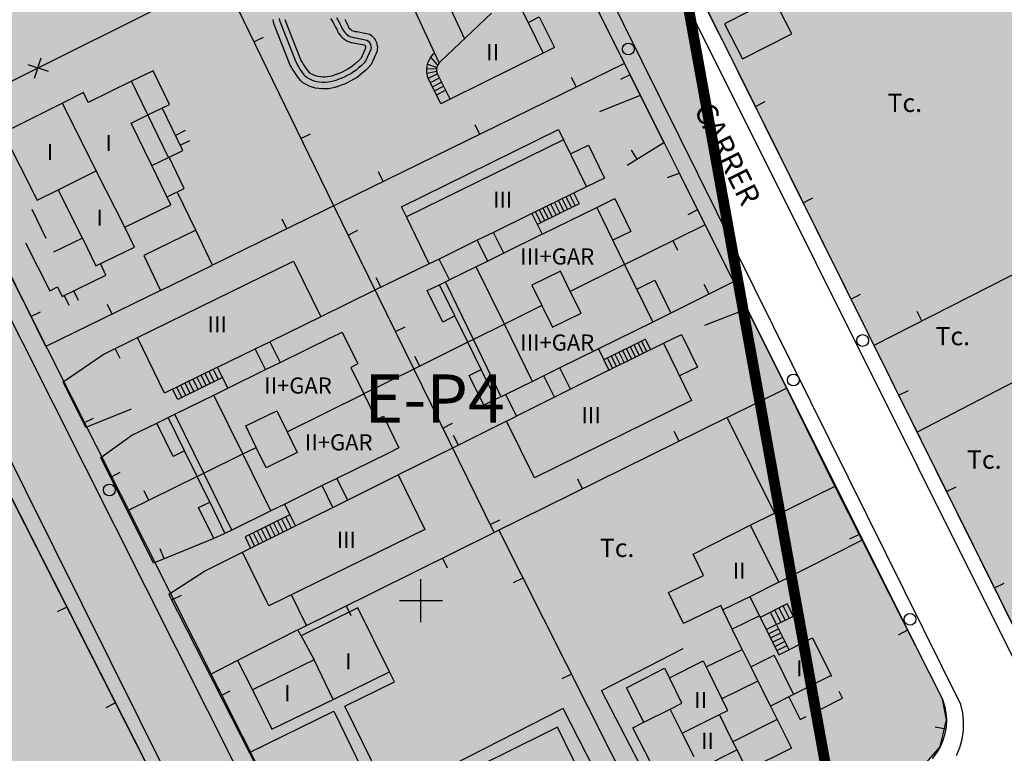
# Model space of a CAD drawing. Units: metres. Extents: x 364937 to 366294, y 4309677 to 4311436.
# Drawn here: x 365763 to 365854, y 4310086 to 4310154 of the extents above; entities that cross this region are included whole.
import ezdxf

# ---------------------------------------------------------------- set-up
doc = ezdxf.new("R2010")
doc.units = ezdxf.units.M
doc.header["$LTSCALE"] = 7.5
doc.header["$MEASUREMENT"] = 0
doc.linetypes.add('0', pattern=[0])
doc.layers.get('0').update_dxf_attribs({"linetype": 'CONTINUOUS'})
for name, color, linetype in [('1008', 7, 'CONTINUOUS'), ('3001', 7, 'CONTINUOUS'), ('3005', 7, 'CONTINUOUS'), ('3009', 7, 'CONTINUOUS'), ('3014', 7, 'CONTINUOUS'), ('3019', 7, 'CONTINUOUS'), ('3020', 7, 'CONTINUOUS'), ('3041', 7, 'CONTINUOUS'), ('3049', 7, 'CONTINUOUS'), ('3063', 7, 'CONTINUOUS'), ('3065', 7, 'CONTINUOUS'), ('3076', 7, 'CONTINUOUS'), ('3090', 7, 'CONTINUOUS'), ('3100', 7, 'CONTINUOUS'), ('3522', 7, 'CONTINUOUS'), ('4001', 7, 'CONTINUOUS'), ('4015', 7, 'CONTINUOUS'), ('63', 7, 'CONTINUOUS'), ('7013', 7, 'CONTINUOUS'), ('7015', 7, 'CONTINUOUS'), ('TEXTO CALIFICACION', 7, 'CONTINUOUS'), ('TRAMA-EP-4', 40, 'CONTINUOUS')]:
    doc.layers.add(name, color=color, linetype=linetype)
doc.layers.add('TRAMA-INUNDACION', color=5, linetype='CONTINUOUS', lineweight=0)
doc.styles.add('CARATULA', font='ARIAL.TTF')
doc.styles.get("Standard").update_dxf_attribs({"font": 'romans.shx', "height": 1.8})

# ---------------------------------------------------------------- blocks, each defined once
blk = doc.blocks.new('POSTE')
blk.add_circle((0, 0), 0.55)

msp = doc.modelspace()

# ---------------------------------------------------------------- hatches: boundary and pattern name
at = {"layer": 'TRAMA-EP-4'}
for points in [[(365908.723, 4310259.548), (365830.326, 4310214.467), (365749.479, 4310167.825), (365741.467, 4310162.618), (365740.582, 4310161.91), (365741.526, 4310159.905), (365744.914, 4310153.178), (365748.433, 4310154.418), (365750.913, 4310154.536), (365754.337, 4310153.002), (365756.639, 4310150.701), (365758.174, 4310147.457), (365757.58, 4310143.51), (365756.17, 4310141.37), (365792.41, 4310069.44), (365794.42, 4310066.41), (365797.78, 4310064.33), (365800.48, 4310063.74), (365803.24, 4310063.78), (365806.78, 4310064.81), (365822.67, 4310072.96), (365846.61, 4310084.44), (365848.3, 4310086.39), (365848.89, 4310088.91), (365848.52, 4310090.83), (365813.21, 4310161.48), (365807.07, 4310173.84), (365803.46, 4310174.91), (365800.43, 4310177.06), (365799.3, 4310178.78), (365798.99, 4310184.85), (365800.69, 4310188.42), (365803.63, 4310190.97), (365807.06, 4310191.07), (365812.32, 4310189.47), (365815.83, 4310186.79), (365816.62, 4310182.99), (365816.54, 4310180.41), (365815.8, 4310178.49), (365815.23, 4310177.63), (365827.02, 4310154.15), (365856.26, 4310095.36), (365857.86, 4310093.2), (365860.39, 4310092.32), (365862.39, 4310092.69), (365889.64, 4310106.14), (365907.69, 4310115.12), (365909.92, 4310116.87), (365910.57, 4310118.15), (365910.82, 4310119.56), (365910.41, 4310121.67), (365906.98, 4310128.39), (365876.37, 4310189.17), (365872.4, 4310190.25), (365871.41, 4310189.67), (365868.83, 4310194.17), (365867.92, 4310196.3), (365867.67, 4310199.77), (365868.77, 4310203.06), (365870.17, 4310204.91), (365873.63, 4310207.14), (365876.55, 4310207.69), (365879.49, 4310207.27), (365881.756, 4310206.156), (365884.21, 4310203.79), (365885.83, 4310200.9), (365886.34, 4310197.33), (365885.95, 4310195.56), (365885.6, 4310194.72), (365884.61, 4310193.19), (365919.32, 4310124.02), (365921.51, 4310123), (365923.34, 4310123.1), (365923.92, 4310123.31), (365947.23, 4310135.01), (365958.67, 4310140.7), (365967.15, 4310144.92), (365970.33, 4310146.97), (365971.34, 4310148.6), (365971.73, 4310149.82), (365971.71, 4310150.87), (365971.36, 4310152.95), (365970.36, 4310155.39), (365919.463, 4310258.285), (365917.415, 4310260.151), (365914.885, 4310261.295), (365911.512, 4310260.933)], [(365742.408, 4310150.784), (365744.914, 4310153.178), (365742.472, 4310158.105), (365741.597, 4310159.808), (365740.55, 4310161.979), (365733.581, 4310158.493), (365732.49, 4310157.91), (365730.67, 4310156.45), (365728.25, 4310154.09), (365725.62, 4310150.69), (365722.94, 4310146.39), (365719.66, 4310140.12), (365716.161, 4310135.192), (365712.55, 4310131.14), (365710.38, 4310129.1), (365708.07, 4310127.07), (365702.02, 4310122.31), (365694.03, 4310116.96), (365687.49, 4310113.27), (365681.99, 4310110.66), (365678.38, 4310109.13), (365670.05, 4310105.94), (365664.241, 4310103.85), (365663.258, 4310102.873), (365663.25, 4310101.917), (365663.665, 4310101.301), (365679.373, 4310096.587), (365689.9, 4310085.18), (365700.415, 4310072.148), (365732.65, 4310032.2), (365736.84, 4310030.685), (365738.464, 4310030.685), (365781.57, 4310052.56), (365783.37, 4310054.11), (365784.71, 4310056.06), (365785.52, 4310058.29), (365785.75, 4310060.65), (365785.64, 4310061.83), (365784.98, 4310064.11), (365778.39, 4310077.06), (365771.57, 4310090.48), (365760, 4310113.21), (365748.67, 4310136.89), (365746.29, 4310135.49), (365745.86, 4310135.7), (365741.5, 4310141.69), (365740.957, 4310143.671), (365740.87, 4310145.84), (365741.19, 4310147.8), (365741.71, 4310149.44), (365742.08, 4310150.22), (365742.421, 4310150.744)]]:
    msp.add_hatch(color=256, dxfattribs=at).paths.add_polyline_path(points)
at = {"layer": 'TRAMA-INUNDACION', "linetype": 'ByBlock'}
h = msp.add_hatch(dxfattribs=at)
h.set_pattern_fill('ANGLE', color=256, scale=20, style=0)
h.set_pattern_definition([(0, (0, 0), (0, 5.5), [4, -1.5]), (90, (0, 0), (-5.5, 3e-16), [4, -1.5])])
h.paths.add_polyline_path([(365350.28, 4310517.03), (365347.66, 4310515.74), (365354.81, 4310488.67), (365362.38, 4310436.09), (365378.36, 4310406.69), (365395.389, 4310383.719), (365405.519, 4310374.051), (365427.368, 4310357.317), (365439.075, 4310350.434), (365457.39, 4310377.24), (365522.72, 4310426.136), (365539.305, 4310438.124), (365501.644, 4310448.387), (365454.037, 4310495.955), (365419.414, 4310599.741), (365345.841, 4310729.473), (365345.841, 4310908.779), (365277.911, 4310880.277), (365276.589, 4310875.583), (365271.885, 4310867.498), (365268.357, 4310863.926), (365263.653, 4310860.871), (365259.916, 4310859.106), (365259.137, 4310850.152), (365257.02, 4310825.82), (365251.408, 4310787.223), (365245.15, 4310753.42), (365250.4, 4310741.38), (365262.87, 4310696.47), (365271.86, 4310672.46), (365286.07, 4310620.39), (365327.17, 4310574.44), (365330.49, 4310570.96)])
h.paths.add_polyline_path([(365821.905, 4310171.625), (365705.053, 4310344.601), (365661.521, 4310380.19), (365686.173, 4310346.98), (365727.75, 4310289.78), (365790.258, 4310204.888), (365764.119, 4310190.841), (365736.996, 4310173.209), (365720.691, 4310160.889), (365711.601, 4310146.105), (365701.364, 4310134.578), (365687.015, 4310124.475), (365656.2, 4310111.586), (365652.266, 4310109.292), (365649.604, 4310105.792), (365647.923, 4310101.032), (365647.839, 4310095.021), (365673.78, 4310087.28), (365685.34, 4310076.78), (365705.12, 4310051.9), (365729.71, 4310021.27), (365763.671, 4309890.106), (365815.53, 4309907.64), (365865.775, 4309929.285)])

# ---------------------------------------------------------------- linework, layer by layer
at = {"layer": '1008', "linetype": '0'}
msp.add_polyline3d([(365829.92, 4310150.38, 9.76), (365834.51, 4310152.73, 9.75), (365832.83, 4310156.01, 9.76), (365828.24, 4310153.66, 9.76)], close=True, dxfattribs=at)
at = {"layer": '3001', "linetype": '0'}
for points in [[(365808.96, 4310155.77, 13.01), (365809.96, 4310153.78, 13.01), (365811.01, 4310154.3, 13.02), (365812.42, 4310151.44, 13.02), (365811.36, 4310150.92, 12.87), (365802.71, 4310146.65, 11.68), (365801.54, 4310149, 11.25), (365801.5, 4310149.14, 11.29), (365801.49, 4310149.28, 11.33), (365801.49, 4310149.42, 11.38), (365801.52, 4310149.57, 11.43), (365801.55, 4310149.71, 11.48), (365801.61, 4310149.84, 11.53), (365801.68, 4310149.97, 11.58), (365801.76, 4310150.08, 11.63), (365801.86, 4310150.19, 11.68), (365806.57, 4310154.64, 14.2)], [(365768.5, 4310133.71, 10.95), (365769.74, 4310131.14, 11.28), (365773.34, 4310132.87, 11.21), (365772.44, 4310134.74, 11.21), (365776.73, 4310136.82, 11.05), (365774.97, 4310140.46, 11.05), (365776.51, 4310141.21, 10.32), (365774.59, 4310145.17, 10.3), (365776.6, 4310146.15, 10.25), (365775.07, 4310149.29, 10.21), (365773.05, 4310148.3, 10.51), (365769.04, 4310146.34, 11.11), (365768.59, 4310147.26, 11.11), (365766.63, 4310146.27, 11.12), (365761.13, 4310143.51, 11.17), (365764.29, 4310137.23, 11.29)], [(365764.29, 4310137.23, 11.18), (365766.23, 4310138.2, 11.18)], [(365768.5, 4310133.71, 11.18), (365766.23, 4310138.2, 11.18)], [(365777.11, 4310117.34, 18.29), (365780.74, 4310119.12, 18.43), (365782.03, 4310119.75, 18.49), (365781.06, 4310121.7, 18.75), (365776.14, 4310119.3, 18.25), (365773.62, 4310124.47, 17.52), (365788.15, 4310131.58, 18.54), (365790.67, 4310126.4, 18.25), (365785.94, 4310124.08, 18.25), (365786.91, 4310122.15, 19.09), (365791.62, 4310124.47, 18.9), (365791.63, 4310124.47, 18.7), (365792.67, 4310124.98, 18.7), (365794.12, 4310122.01, 18.69), (365793.47, 4310121.69, 18.69), (365794.67, 4310119.22, 18.69), (365795.86, 4310116.82, 18.69), (365796.51, 4310117.14, 18.69), (365797.95, 4310114.2, 18.8), (365796.91, 4310113.68, 18.6), (365792.16, 4310111.34, 17.5), (365793.15, 4310109.34, 19.02), (365797.88, 4310111.68, 17.43), (365800.37, 4310106.62, 18.07), (365785.85, 4310099.51, 17.52), (365783.4, 4310104.5, 17.43), (365788.32, 4310106.94, 17.43), (365787.32, 4310108.97, 18.8), (365786.03, 4310108.34, 17.87), (365782.39, 4310106.56, 15.26), (365781.74, 4310106.25, 15.13), (365780.73, 4310105.76, 14.94), (365779.31, 4310108.64, 14.94), (365780.35, 4310109.15, 15.46), (365779.16, 4310111.53, 15.46), (365778.01, 4310113.92, 15.46), (365776.95, 4310113.4, 15.16), (365775.42, 4310116.51, 18.24), (365776.47, 4310117.03, 18.27), (365777.1, 4310117.34, 18.29)], [(365816.52, 4310123.41, 19.02), (365816.51, 4310123.41, 19.03)], [(365822, 4310083.7, 14.33), (365819.7, 4310088.16, 15), (365820.74, 4310088.69, 15), (365819.11, 4310091.88, 14.87), (365822.67, 4310093.7, 14.86), (365823.11, 4310092.82, 14.14), (365826.25, 4310094.39, 14.14), (365826.52, 4310093.83, 14.27), (365829.87, 4310095.44, 14.43), (365828.95, 4310097.34, 14.24), (365828.08, 4310099.13, 14.06), (365827.89, 4310099.55, 14.02), (365824.42, 4310097.88, 13.85), (365823.03, 4310100.75, 13.85), (365826.3, 4310102.33, 13.96), (365825.32, 4310104.32, 13.88), (365830.64, 4310107, 13.93), (365833.3, 4310101.7, 14.1), (365830.61, 4310100.35, 12.38), (365831.49, 4310098.57, 12.08), (365833.31, 4310094.96, 11.49), (365836.42, 4310096.52, 11.49), (365838.17, 4310093.03, 11.62), (365834.67, 4310091.27, 13.84), (365832.51, 4310090.19, 15.22), (365833.14, 4310088.92, 14.62), (365834.46, 4310086.28, 13.39), (365830.36, 4310084.23, 14.53), (365829.41, 4310086.12, 14.53), (365825.97, 4310084.39, 14.31)], [(365791.83, 4310090.8, 10.44), (365797.07, 4310093.36, 9.23), (365794.12, 4310099.32, 8.89), (365788.84, 4310096.71, 9.1)], [(365788.84, 4310096.71, 9.11), (365790.05, 4310094.48, 10.34)], [(365790.05, 4310094.48, 10.34), (365784.33, 4310091.7, 10.42), (365786.11, 4310088.02, 10.44), (365791.83, 4310090.8, 10.44)]]:
    msp.add_polyline3d(points, dxfattribs=at)
for points in [[(365818.95, 4310131.26, 18.83), (365821.58, 4310125.91, 18.64), (365816.51, 4310123.41, 19.03), (365817.49, 4310121.42, 19.03), (365822.55, 4310123.93, 19.03), (365825.18, 4310118.61, 18.64), (365810.56, 4310111.43, 18.93), (365807.96, 4310116.69, 19.03), (365808.88, 4310117.15, 19.03), (365807.88, 4310119.16, 16.93), (365807.47, 4310118.96, 17.36), (365806.97, 4310118.72, 17.9), (365805.84, 4310118.17, 19.11), (365804.48, 4310120.92, 16.6), (365805.6, 4310121.49, 19), (365804.36, 4310124.02, 17.78), (365803.14, 4310126.48, 16.6), (365802.02, 4310125.91, 19.11), (365800.59, 4310128.83, 18.16), (365801.73, 4310129.38, 18.64), (365802.29, 4310129.65, 18.88), (365802.64, 4310129.82, 19.03), (365801.68, 4310131.77, 18.77), (365800.77, 4310131.33, 18.77), (365798.64, 4310135.68, 18.9), (365798.18, 4310136.63, 18.93), (365812.81, 4310143.81, 17.81), (365813.26, 4310142.87, 17.95), (365815.41, 4310138.48, 18.64), (365810.31, 4310135.99, 18.77), (365811.28, 4310134.07, 18.97), (365816.36, 4310136.57, 19.03)], [(365811.24, 4310127.44, 19.02), (365812.24, 4310125.44, 19.02), (365814.89, 4310126.74, 19.02), (365813.89, 4310128.75, 18.99), (365812.97, 4310130.65, 19.02), (365810.31, 4310129.35, 19.02)], [(365784.66, 4310114.25, 18.73), (365783.69, 4310116.24, 18.71), (365786.58, 4310117.66, 18.68), (365787.54, 4310115.69, 18.69), (365788.49, 4310113.78, 18.71), (365785.61, 4310112.35, 18.75)], [(365815.26, 4310076.58, 16.62), (365815.26, 4310076.59, 16.64), (365817.8, 4310077.82, 16.64), (365816.64, 4310080.18, 15.13), (365816.37, 4310080.75, 14.77), (365812.7, 4310088.23, 14.72), (365807.39, 4310085.6, 14.74), (365803.71, 4310083.79, 14.75), (365796.35, 4310080.15, 14.79), (365798.57, 4310075.63, 14.82), (365801.49, 4310069.73, 14.88), (365804.14, 4310071.03, 14.89)]]:
    msp.add_polyline3d(points, close=True, dxfattribs=at)
at = {"layer": '3005', "linetype": '0'}
for points in [[(365809.96, 4310153.78, 13.07), (365811.36, 4310150.92, 13.07)], [(365774.97, 4310140.46, 10.6), (365773.03, 4310144.4, 10.6), (365774.59, 4310145.17, 10.45), (365773.05, 4310148.3, 10.45)], [(365769.79, 4310139.98, 11.18), (365766.63, 4310146.27, 11.18)], [(365813.26, 4310142.87, 18.28), (365798.64, 4310135.68, 18.28)], [(365766.23, 4310138.2, 11.18), (365769.79, 4310139.98, 11.18)], [(365772.44, 4310134.74, 11.18), (365769.79, 4310139.98, 11.18)], [(365810.31, 4310135.99, 18.77), (365806.74, 4310134.24, 18.77), (365805.23, 4310133.51, 18.77), (365801.68, 4310131.77, 18.77)], [(365811.28, 4310134.07, 19.03), (365807.7, 4310132.31, 19.03), (365806.21, 4310131.58, 19.03), (365805.14, 4310131.05, 19.03), (365802.64, 4310129.82, 19.03)], [(365807.7, 4310132.31, 19.79), (365806.74, 4310134.24, 19.79)], [(365806.21, 4310131.58, 20.19), (365805.23, 4310133.51, 20.19)], [(365818.95, 4310131.26, 18.97), (365813.89, 4310128.75, 18.97)], [(365810.39, 4310120.39, 18.36), (365807.76, 4310125.71, 18.36), (365805.14, 4310131.05, 18.36)], [(365807.47, 4310118.96, 17.61), (365804.89, 4310124.28, 17.61), (365802.29, 4310129.65, 17.61)], [(365803.14, 4310126.48, 18.95), (365801.73, 4310129.38, 18.93)], [(365811.24, 4310127.44, 18.97), (365807.76, 4310125.71, 18.97), (365804.89, 4310124.28, 18.97), (365804.36, 4310124.02, 18.97)], [(365781.06, 4310121.7, 18.25), (365784.58, 4310123.42, 18.25), (365785.94, 4310124.08, 18.25)], [(365785.54, 4310121.48, 19.32), (365784.58, 4310123.42, 19.32)], [(365816.51, 4310123.41, 19.03), (365812.93, 4310121.65, 19.03), (365811.43, 4310120.91, 19.03), (365810.39, 4310120.39, 19.03), (365807.88, 4310119.16, 19.03)], [(365782.03, 4310119.75, 18.49), (365785.54, 4310121.48, 18.64), (365786.91, 4310122.15, 18.7)], [(365806.97, 4310118.72, 19.03), (365805.6, 4310121.49, 19)], [(365817.49, 4310121.42, 19.03), (365813.92, 4310119.65, 19.03), (365812.42, 4310118.91, 19.03), (365808.88, 4310117.15, 19.03)], [(365813.92, 4310119.65, 19.79), (365812.93, 4310121.65, 19.79)], [(365812.42, 4310118.91, 20.19), (365811.43, 4310120.91, 20.19)], [(365786.03, 4310108.34, 18.38), (365783.42, 4310113.64, 18.38), (365780.74, 4310119.12, 18.38)], [(365787.54, 4310115.69, 15.7), (365794.67, 4310119.22, 15.7)], [(365778.01, 4310113.92, 16.13), (365776.47, 4310117.03, 16.13)], [(365782.39, 4310106.56, 17.52), (365779.79, 4310111.84, 17.52), (365777.1, 4310117.34, 17.52)], [(365779.16, 4310111.53, 15.7), (365779.79, 4310111.84, 15.7), (365783.42, 4310113.64, 15.7), (365784.66, 4310114.25, 15.7)], [(365792.16, 4310111.34, 17.5), (365790.82, 4310110.69, 17.19), (365787.32, 4310108.97, 16.39)], [(365791.81, 4310108.67, 19.02), (365790.82, 4310110.69, 19.02)], [(365788.32, 4310106.94, 17.43), (365791.81, 4310108.67, 17.43), (365793.15, 4310109.34, 17.43)], [(365780.35, 4310109.15, 16.13), (365781.74, 4310106.25, 16.13)], [(365830.61, 4310100.35, 13.98), (365828.08, 4310099.13, 13.98)], [(365831.49, 4310098.57, 13.41), (365828.95, 4310097.34, 13.41)], [(365829.87, 4310095.44, 14.23), (365830.68, 4310093.82, 14.51)], [(365830.68, 4310093.82, 13.52), (365832.85, 4310094.92, 14.33), (365834.67, 4310091.27, 14.33)], [(365791.83, 4310090.8, 10.43), (365790.05, 4310094.48, 10.34)], [(365826.52, 4310093.83, 14.52), (365828, 4310090.85, 14.52)], [(365830.68, 4310093.82, 14.51), (365831.33, 4310092.51, 14.74)], [(365823.18, 4310089.91, 14.83), (365824.28, 4310090.46, 15.01), (365823.11, 4310092.82, 15.01)], [(365831.33, 4310092.51, 15.1), (365828, 4310090.85, 15.1)], [(365831.33, 4310092.51, 14.74), (365832.51, 4310090.19, 15.16)], [(365827.77, 4310089.39, 14.49), (365828.54, 4310089.77, 14.52), (365828, 4310090.85, 14.52)], [(365820.74, 4310088.69, 14.83), (365823.18, 4310089.91, 14.83)], [(365824.31, 4310087.66, 14.33), (365823.18, 4310089.91, 14.33)], [(365824.31, 4310087.66, 14.49), (365827.77, 4310089.39, 14.49)], [(365829.03, 4310086.86, 14.67), (365827.77, 4310089.39, 14.67)], [(365833.14, 4310088.92, 15.31), (365829.03, 4310086.86, 15.31)], [(365825.42, 4310085.46, 14.33), (365824.31, 4310087.66, 14.33)], [(365829.41, 4310086.12, 14.67), (365829.03, 4310086.86, 14.67)]]:
    msp.add_polyline3d(points, dxfattribs=at)
at = {"layer": '3009', "linetype": '0'}
for points in [[(365801.88, 4310156.93, 10.16), (365804.04, 4310152.25, 10.16)], [(365799.12, 4310155.55, 10.16), (365801.69, 4310149.98, 10.16)]]:
    msp.add_polyline3d(points, dxfattribs=at)
msp.add_polyline3d([(365775.76, 4310128.84, 8.7), (365780.61, 4310131.21, 8.76), (365779.04, 4310134.45, 9.64), (365774.2, 4310132.09, 9.39)], close=True, dxfattribs=at)
at = {"layer": '3014', "linetype": '0'}
for points in [[(365765.12, 4310133.67, 11), (365763.81, 4310136.37, 11.12)], [(365768.5, 4310133.71, 10.95), (365765.8, 4310132.41, 10.95)], [(365838.23, 4310092.89, 10.74), (365838.16, 4310093.02, 10.74)], [(365834.22, 4310091.05, 10.6), (365835.29, 4310088.93, 10.6), (365835.85, 4310089.21, 10.62)], [(365837.19, 4310089.89, 10.67), (365839.23, 4310090.92, 10.74), (365838.91, 4310091.55, 10.74)]]:
    msp.add_polyline3d(points, dxfattribs=at)
at = {"layer": '3019', "linetype": '0'}
for points in [[(365856.26, 4310095.36, 8.51), (365845.8, 4310116.4, 8.48), (365829.17, 4310149.89, 8.12), (365820.81, 4310166.47, 9.68), (365815.23, 4310177.63, 9.71), (365815.53, 4310178.04, 9.62), (365815.8, 4310178.49, 9.55), (365816.04, 4310178.95, 9.48), (365816.24, 4310179.42, 9.43), (365816.41, 4310179.91, 9.39), (365816.54, 4310180.41, 9.37), (365816.63, 4310180.92, 9.35), (365816.69, 4310181.44, 9.35), (365816.7, 4310181.96, 9.36), (365816.68, 4310182.48, 9.39), (365816.62, 4310182.99, 9.26), (365815.83, 4310186.79, 9.31), (365829.28, 4310193.53, 10.01)], [(365828.49, 4310117.03, 9.72), (365806.8, 4310106.34, 9.16), (365791.82, 4310136.83, 9.3), (365769.66, 4310182.46, 9.26)], [(365813.21, 4310161.48, 8.59), (365822.61, 4310142.59, 9.47), (365819.18, 4310140.48, 9.52)], [(365775.76, 4310128.84, 8.7), (365765.09, 4310123.62, 9.07), (365760.49, 4310132.9, 9.21), (365756.17, 4310141.37, 9.01), (365756.72, 4310142.02, 9.03), (365757.2, 4310142.74, 9.06), (365757.58, 4310143.51, 9.09), (365757.86, 4310144.32, 9.12), (365758.04, 4310145.16, 9.15), (365758.12, 4310146.02, 9.17), (365758.09, 4310146.88, 9.19), (365757.96, 4310147.73, 9.21), (365757.72, 4310148.56, 9.23), (365757.38, 4310149.35, 9.24), (365756.95, 4310150.09, 9.02), (365756.31, 4310150.99, 8.96), (365755.57, 4310151.82, 8.9), (365754.74, 4310152.56, 8.84), (365753.83, 4310153.2, 8.77), (365752.86, 4310153.73, 8.71), (365752.395, 4310153.915, 8.678)], [(365784.46, 4310151.98, 9.29), (365785.36, 4310152.42, 9.29)], [(365818.95, 4310149.95, 9.24), (365780.61, 4310131.21, 8.76)], [(365819.47, 4310148.91, 9.18), (365818.57, 4310148.46, 9.18)], [(365814.46, 4310147.75, 9.18), (365814.02, 4310148.65, 9.18)], [(365816.63, 4310145.5, 9.19), (365820.41, 4310147, 9.4)], [(365831.12, 4310145.96, 8.16), (365832.02, 4310146.41, 8.16)], [(365805.47, 4310143.36, 9.07), (365805.03, 4310144.26, 9.07)], [(365788.83, 4310142.99, 9.29), (365789.73, 4310143.43, 9.29)], [(365820.1, 4310141.05, 9.51), (365819.58, 4310141.9, 9.51)], [(365796.49, 4310138.97, 8.96), (365796.05, 4310139.87, 8.96)], [(365822.93, 4310139.34, 9.47), (365824.03, 4310139.75, 8.59), (365829.07, 4310129.64, 9.49), (365823.25, 4310126.73, 9.49)], [(365745.86, 4310135.7, 10), (365746.29, 4310135.49, 9.68), (365748.67, 4310136.89, 9.66), (365759.47, 4310114.28, 8.41), (365784.98, 4310064.11, 8.05), (365785.38, 4310062.99, 8.06), (365785.64, 4310061.83, 8.07), (365785.75, 4310060.65, 8.08), (365785.71, 4310059.46, 8.08), (365785.52, 4310058.29, 8.09), (365785.19, 4310057.15, 8.09), (365784.71, 4310056.06, 8.1), (365784.1, 4310055.05, 8.1), (365783.37, 4310054.11, 8.1), (365782.52, 4310053.28, 8.09), (365781.57, 4310052.56, 8.01), (365738.464, 4310030.685, 8.117)], [(365835.57, 4310137, 8.26), (365836.46, 4310137.45, 8.26)], [(365868.89, 4310137.35, 8.24), (365842.15, 4310123.74, 8.21)], [(365825.74, 4310136.33, 8.89), (365824.84, 4310135.88, 8.89)], [(365787.51, 4310134.58, 8.85), (365787.07, 4310135.48, 8.85)], [(365818.95, 4310131.26, 9.53), (365826.41, 4310134.95, 9.53)], [(365793.21, 4310134, 9.29), (365794.11, 4310134.44, 9.29)], [(365823.43, 4310133.48, 9.53), (365823.88, 4310132.58, 9.53)], [(365800.77, 4310131.33, 9.1), (365795.72, 4310128.86, 9.04), (365790.67, 4310126.4, 9.04)], [(365796.28, 4310129.13, 9.05), (365795.84, 4310130.03, 9.05)], [(365826.81, 4310128.51, 9.49), (365826.36, 4310129.4, 9.49)], [(365840.02, 4310128.05, 8.35), (365840.91, 4310128.49, 8.35)], [(365763.7, 4310126.42, 9.11), (365764.6, 4310126.86, 9.11)], [(365771.27, 4310126.64, 8.86), (365770.83, 4310127.54, 8.86)], [(365826.42, 4310125.62, 9.57), (365830.31, 4310127.14, 8.59), (365834, 4310119.75, 9.87)], [(365846.61, 4310126.01, 8.22), (365846.16, 4310126.9, 8.22)], [(365830.68, 4310126.4, 8.72), (365829.78, 4310125.96, 8.72)], [(365797.62, 4310125.03, 9.25), (365798.52, 4310125.47, 9.25)], [(365773.03, 4310117.81, 9.18), (365768.83, 4310116.11, 9.07), (365766.72, 4310120.35, 9.09), (365770.44, 4310122.88, 9.12), (365773.62, 4310124.47, 9.12)], [(365804.36, 4310124.02, 9.1), (365799.32, 4310121.53, 9.04), (365794.67, 4310119.22, 9.04)], [(365771.54, 4310123.43, 9.12), (365771.99, 4310122.54, 9.12)], [(365799.88, 4310121.81, 9.05), (365799.43, 4310122.7, 9.05)], [(365844.46, 4310119.09, 8.45), (365845.36, 4310119.54, 8.45)], [(365768.62, 4310116.53, 9.07), (365769.52, 4310116.98, 9.07)], [(365807.96, 4310116.69, 9.1), (365802.93, 4310114.19, 9.04), (365797.88, 4310111.68, 9.04)], [(365780.73, 4310105.76, 9.24), (365775.1, 4310103.49, 9.07), (365770.22, 4310113.31, 8.99), (365773.1, 4310115.38, 9.07), (365775.42, 4310116.51, 9.07)], [(365802.03, 4310116.05, 9.2), (365802.93, 4310116.49, 9.2)], [(365824.01, 4310114.82, 9.6), (365823.56, 4310115.72, 9.6)], [(365803.48, 4310114.46, 9.05), (365803.04, 4310115.36, 9.05)], [(365771.13, 4310111.49, 9), (365772.02, 4310111.93, 9)], [(365779.16, 4310111.53, 9.24), (365772.7, 4310108.33, 9.24)], [(365815.04, 4310110.4, 9.37), (365814.59, 4310111.3, 9.37)], [(365774.68, 4310109.31, 9.24), (365774.24, 4310110.21, 9.24)], [(365838.51, 4310110.61, 9.7), (365848.52, 4310090.83, 9), (365848.72, 4310090.2, 8.94), (365848.84, 4310089.56, 8.89), (365848.89, 4310088.91, 8.84), (365848.86, 4310088.26, 8.81), (365848.75, 4310087.62, 8.79), (365848.56, 4310086.99, 8.77), (365848.3, 4310086.39, 8.77), (365847.97, 4310085.83, 8.77), (365847.57, 4310085.31, 8.78)], [(365848.91, 4310110.14, 8.49), (365849.81, 4310110.58, 8.49)], [(365806.44, 4310107.07, 9.16), (365807.34, 4310107.52, 9.16)], [(365807.23, 4310106.55, 8.19), (365823.88, 4310073.54, 8.19)], [(365788.55, 4310097.28, 8.64), (365806.8, 4310106.34, 8.39)], [(365840.77, 4310106.15, 9.54), (365839.88, 4310105.7, 9.54)], [(365792.41, 4310069.44, 8.88), (365776.54, 4310100.6, 9.12), (365779.85, 4310102.73, 9.24), (365783.4, 4310104.5, 9.24)], [(365801.99, 4310103.95, 8.46), (365802.43, 4310103.05, 8.46)], [(365809.48, 4310102.09, 8.19), (365808.59, 4310101.64, 8.19)], [(365853.37, 4310101.18, 8.5), (365854.26, 4310101.63, 8.5)], [(365776.82, 4310100.06, 9.12), (365777.71, 4310100.51, 9.12)], [(365793.03, 4310099.5, 8.58), (365793.47, 4310098.61, 8.58)], [(365845.28, 4310097.23, 9.23), (365844.39, 4310096.77, 9.23)], [(365782.94, 4310094.42, 8.63), (365780.36, 4310093.1, 8.63)], [(365813.99, 4310093.16, 8.19), (365813.09, 4310092.71, 8.19)], [(365781.35, 4310091.15, 9.05), (365782.25, 4310091.6, 9.05)], [(365848.82, 4310088.05, 8.8), (365847.84, 4310088.22, 8.8)]]:
    msp.add_polyline3d(points, dxfattribs=at)
at = {"layer": '3019', "color": 1, "linetype": '0'}
for points in [[(365776.09, 4310103.89, 9.1), (365775.72, 4310104.82, 9.1)], [(365767.04, 4310099.39, 8.3), (365766.15, 4310098.94, 8.3)], [(365771.57, 4310090.48, 8.24), (365770.68, 4310090.02, 8.24)]]:
    msp.add_polyline3d(points, dxfattribs=at)
at = {"layer": '3020', "linetype": '0'}
for points in [[(365758.1, 4310146.41, 8.85), (365781.48, 4310158.1, 8.09)], [(365763.42, 4310149.85, 8.65), (365765.3, 4310149.23, 8.65)], [(365764.05, 4310148.6, 8.65), (365764.67, 4310150.48, 8.65)]]:
    msp.add_polyline3d(points, dxfattribs=at)
at = {"layer": '3041', "linetype": '0'}
for points in [[(365792.13, 4310154.23, 7.48), (365792.27, 4310154.01, 7.47), (365792.51, 4310153.57, 7.45), (365792.62, 4310153.34, 7.5), (365792.68, 4310153.19, 7.5), (365792.75, 4310153.05, 7.51), (365792.84, 4310152.92, 7.52), (365792.95, 4310152.8, 7.52), (365793.07, 4310152.69, 7.53), (365793.19, 4310152.59, 7.53), (365793.33, 4310152.51, 7.54), (365793.48, 4310152.45, 7.54), (365793.63, 4310152.4, 7.54), (365793.79, 4310152.37, 7.54), (365793.94, 4310152.35, 7.5), (365794.97, 4310152.14, 7.45), (365795.11, 4310152.02, 7.45), (365795.17, 4310151.95, 7.45), (365795.22, 4310151.87, 7.45), (365795.3, 4310151.71, 7.46), (365795.34, 4310151.53, 7.47), (365795.35, 4310151.44, 7.47), (365795.33, 4310151.26, 7.43), (365794.85, 4310150.18, 7.43), (365794.64, 4310149.95, 7.43), (365794.43, 4310149.74, 7.44), (365794.2, 4310149.54, 7.45), (365793.96, 4310149.35, 7.46), (365793.72, 4310149.17, 7.47), (365793.46, 4310149.01, 7.48), (365793.2, 4310148.86, 7.49), (365792.93, 4310148.72, 7.5), (365792.65, 4310148.6, 7.51), (365792.37, 4310148.49, 7.53), (365792.08, 4310148.39, 7.56), (365791.83, 4310148.31, 7.56), (365791.59, 4310148.25, 7.56), (365791.33, 4310148.21, 7.56), (365791.08, 4310148.19, 7.56), (365790.82, 4310148.19, 7.56), (365790.57, 4310148.21, 7.56), (365790.32, 4310148.26, 7.56), (365790.07, 4310148.32, 7.56), (365789.83, 4310148.41, 7.56), (365789.6, 4310148.52, 7.56), (365789.38, 4310148.64, 7.56), (365789.27, 4310148.76, 7.56), (365789.07, 4310149, 7.56), (365788.97, 4310149.13, 7.56), (365788.7, 4310149.52, 7.57), (365788.62, 4310149.66, 7.58), (365788.54, 4310149.79, 7.58), (365788.38, 4310150.07, 7.47), (365786.92, 4310153.78, 7.31), (365786.87, 4310153.95, 7.31), (365786.84, 4310154.13, 7.31)], [(365791.58, 4310154.14, 7.48), (365791.71, 4310153.95, 7.48), (365791.84, 4310153.76, 7.47), (365792.06, 4310153.34, 7.45), (365792.16, 4310153.14, 7.5), (365792.22, 4310152.98, 7.5), (365792.32, 4310152.79, 7.51), (365792.45, 4310152.61, 7.52), (365792.6, 4310152.45, 7.52), (365792.74, 4310152.31, 7.53), (365792.9, 4310152.18, 7.53), (365793.11, 4310152.06, 7.54), (365793.31, 4310151.98, 7.54), (365793.5, 4310151.91, 7.54), (365793.71, 4310151.88, 7.54), (365793.86, 4310151.86, 7.5), (365794.74, 4310151.68, 7.45), (365794.76, 4310151.67, 7.45), (365794.77, 4310151.65, 7.45), (365794.78, 4310151.63, 7.45), (365794.83, 4310151.54, 7.46), (365794.85, 4310151.45, 7.47), (365794.85, 4310151.44, 7.47), (365794.84, 4310151.39, 7.43), (365794.43, 4310150.46, 7.43), (365794.28, 4310150.3, 7.43), (365794.09, 4310150.11, 7.44), (365793.88, 4310149.92, 7.45), (365793.65, 4310149.75, 7.46), (365793.44, 4310149.58, 7.47), (365793.2, 4310149.44, 7.48), (365792.96, 4310149.3, 7.49), (365792.72, 4310149.17, 7.5), (365792.46, 4310149.06, 7.51), (365792.2, 4310148.96, 7.53), (365791.92, 4310148.86, 7.56), (365791.69, 4310148.79, 7.56), (365791.49, 4310148.74, 7.56), (365791.27, 4310148.71, 7.56), (365791.06, 4310148.69, 7.56), (365790.84, 4310148.69, 7.56), (365790.64, 4310148.71, 7.56), (365790.43, 4310148.75, 7.56), (365790.22, 4310148.8, 7.56), (365790.03, 4310148.87, 7.56), (365789.83, 4310148.97, 7.56), (365789.69, 4310149.04, 7.56), (365789.65, 4310149.09, 7.56), (365789.46, 4310149.31, 7.56), (365789.37, 4310149.42, 7.56), (365789.12, 4310149.79, 7.57), (365789.05, 4310149.92, 7.58), (365788.97, 4310150.05, 7.58), (365788.83, 4310150.29, 7.47), (365787.39, 4310153.94, 7.31), (365787.36, 4310154.06, 7.31)]]:
    msp.add_polyline3d(points, dxfattribs=at)
at = {"layer": '3049', "linetype": '0'}
for points in [[(365776.37, 4310137.56, 8.34), (365777.98, 4310138.34, 8.34), (365776.57, 4310141.24, 8.34), (365777.84, 4310141.85, 8.12), (365775.93, 4310145.82, 8.11)], [(365778.06, 4310143.71, 8.12), (365777.16, 4310143.27, 8.12)], [(365777.59, 4310142.37, 8.12), (365778.49, 4310142.8, 8.12)], [(365763.19, 4310133.28, 8.1), (365765.46, 4310128.81, 8.1), (365766.17, 4310129.17, 8.06), (365766.61, 4310128.28, 8.06), (365770.69, 4310130.28, 8.08), (365770.17, 4310131.34, 8.08)], [(365768.13, 4310127.91, 8.06), (365767.69, 4310128.81, 8.06)], [(365766.79, 4310128.37, 8.06), (365767.23, 4310127.47, 8.06)]]:
    msp.add_polyline3d(points, dxfattribs=at)
at = {"layer": '3063', "linetype": '0'}
for points in [[(365802.71, 4310146.65, 10.22), (365801.85, 4310146.22, 11.56), (365800.65, 4310148.65, 11.25), (365800.56, 4310148.97, 11.29), (365800.54, 4310149.24, 11.33), (365800.54, 4310149.51, 11.38), (365800.64, 4310150.01, 11.48), (365800.76, 4310150.26, 11.53), (365800.87, 4310150.47, 11.58), (365801.02, 4310150.67, 11.63), (365801.18, 4310150.85, 11.68), (365801.25, 4310150.92, 11.69)], [(365801.58, 4310149.79, 8.33), (365800.92, 4310150.54, 8.33)], [(365800.61, 4310149.89, 8.33), (365801.52, 4310149.6, 8.33)], [(365801.49, 4310149.46, 8.33), (365800.54, 4310149.44, 8.33)], [(365801.49, 4310149.22, 8.33), (365800.55, 4310149.02, 8.33)], [(365801.54, 4310148.99, 10.39), (365800.68, 4310148.56, 10.39)], [(365800.87, 4310148.18, 10.39), (365801.73, 4310148.61, 10.39)], [(365801.06, 4310147.8, 10.39), (365801.92, 4310148.23, 10.39)], [(365801.25, 4310147.42, 10.39), (365802.11, 4310147.85, 10.39)], [(365801.43, 4310147.05, 10.39), (365802.29, 4310147.48, 10.39)], [(365814.21, 4310137.89, 17.82), (365814.71, 4310136.91, 17.82), (365810.82, 4310134.98, 16.11)], [(365813.84, 4310137.72, 19.03), (365814.35, 4310136.73, 19.03)], [(365812.07, 4310136.85, 19.03), (365812.58, 4310135.85, 19.03)], [(365812.42, 4310137.02, 19.03), (365812.93, 4310136.03, 19.03)], [(365812.78, 4310137.2, 19.03), (365813.29, 4310136.2, 19.03)], [(365813.13, 4310137.37, 19.03), (365813.64, 4310136.38, 19.03)], [(365813.49, 4310137.55, 19.03), (365814, 4310136.55, 19.03)], [(365810.64, 4310136.15, 19.03), (365811.16, 4310135.15, 19.03)], [(365811, 4310136.33, 19.03), (365811.51, 4310135.33, 19.03)], [(365811.35, 4310136.5, 19.03), (365811.87, 4310135.5, 19.03)], [(365811.71, 4310136.67, 19.03), (365812.22, 4310135.68, 19.03)], [(365821.37, 4310123.35, 18.46), (365820.89, 4310124.32, 18.08), (365817.01, 4310122.4, 16.37)], [(365820.17, 4310123.97, 19.03), (365820.66, 4310123, 19.03)], [(365820.51, 4310124.13, 19.03), (365820.99, 4310123.16, 19.03)], [(365818.4, 4310123.09, 19.03), (365818.89, 4310122.12, 19.03)], [(365818.75, 4310123.26, 19.03), (365819.25, 4310122.29, 19.03)], [(365819.1, 4310123.44, 19.03), (365819.6, 4310122.47, 19.03)], [(365819.46, 4310123.61, 19.03), (365819.95, 4310122.65, 19.03)], [(365819.81, 4310123.79, 19.03), (365820.3, 4310122.82, 19.03)], [(365817.34, 4310122.56, 19.03), (365817.83, 4310121.59, 19.03)], [(365817.69, 4310122.74, 19.03), (365818.19, 4310121.77, 19.03)], [(365818.04, 4310122.91, 19.03), (365818.54, 4310121.94, 19.03)], [(365780.27, 4310121.32, 17.45), (365780.77, 4310120.36, 17.45)], [(365780.65, 4310121.5, 17.45), (365781.15, 4310120.54, 17.45)], [(365781.53, 4310120.74, 17.45), (365777.39, 4310118.7, 17.88), (365776.89, 4310119.66, 17.88)], [(365778.39, 4310120.39, 17.45), (365778.88, 4310119.43, 17.45)], [(365778.76, 4310120.58, 17.45), (365779.26, 4310119.62, 17.45)], [(365779.14, 4310120.77, 17.45), (365779.64, 4310119.8, 17.45)], [(365779.51, 4310120.95, 17.45), (365780.02, 4310119.99, 17.45)], [(365779.89, 4310121.13, 17.45), (365780.39, 4310120.17, 17.45)], [(365777.26, 4310119.84, 17.45), (365777.75, 4310118.88, 17.45)], [(365777.63, 4310120.03, 17.45), (365778.13, 4310119.06, 17.45)], [(365778.02, 4310120.21, 17.45), (365778.51, 4310119.25, 17.45)], [(365787.81, 4310107.97, 17.45), (365783.64, 4310105.93, 17.88), (365784.15, 4310104.87, 17.88)], [(365787.03, 4310107.59, 17.43), (365787.55, 4310106.56, 17.51)], [(365787.41, 4310107.77, 17.43), (365787.93, 4310106.75, 17.47)], [(365785.14, 4310106.66, 17.44), (365785.65, 4310105.62, 17.71)], [(365785.52, 4310106.85, 17.44), (365786.03, 4310105.81, 17.67)], [(365785.89, 4310107.03, 17.43), (365786.42, 4310105.99, 17.63)], [(365786.27, 4310107.22, 17.43), (365786.79, 4310106.18, 17.59)], [(365786.66, 4310107.4, 17.43), (365787.17, 4310106.37, 17.55)], [(365784, 4310106.11, 17.44), (365784.52, 4310105.05, 17.83)], [(365784.39, 4310106.29, 17.44), (365784.9, 4310105.24, 17.79)], [(365784.76, 4310106.48, 17.44), (365785.29, 4310105.43, 17.75)], [(365834.26, 4310095.43, 9.28), (365833.09, 4310097.78, 9.28), (365834.65, 4310098.55, 8.32), (365834.08, 4310099.69, 9.12), (365831.56, 4310098.43, 9.13)], [(365833.3, 4310099.3, 9.31), (365833.87, 4310098.16, 9.31)], [(365833.69, 4310099.49, 9.31), (365834.26, 4310098.35, 9.31)], [(365833.09, 4310097.77, 9.31), (365832.52, 4310098.91, 9.31)], [(365832.91, 4310099.1, 9.31), (365833.48, 4310097.96, 9.31)], [(365833.09, 4310097.78, 9.31), (365832.14, 4310097.31, 9.31)], [(365832.33, 4310096.91, 9.31), (365833.28, 4310097.38, 9.31)], [(365832.53, 4310096.52, 9.31), (365833.48, 4310096.99, 9.31)], [(365832.72, 4310096.13, 9.31), (365833.67, 4310096.6, 9.31)], [(365832.92, 4310095.74, 9.31), (365833.87, 4310096.21, 9.31)], [(365833.11, 4310095.35, 9.31), (365834.06, 4310095.82, 9.31)]]:
    msp.add_polyline3d(points, dxfattribs=at)
at = {"layer": '3065', "linetype": '0'}
msp.add_polyline3d([(365828.49, 4310117.03, 9.72), (365834, 4310119.75, 9.87), (365838.51, 4310110.61, 9.93), (365833.02, 4310107.9, 9.83)], close=True, dxfattribs=at)
at = {"layer": '3090', "linetype": '0'}
for points in [[(365813.91, 4310141.54, 17.74), (365815.59, 4310142.36, 17.74), (365817.07, 4310139.3, 18.18), (365815.4, 4310138.48, 18.18)], [(365816.36, 4310136.57, 19.03), (365818.04, 4310137.39, 19.03), (365819.53, 4310134.33, 19.47), (365817.86, 4310133.51, 19.47)], [(365820.08, 4310128.97, 18.2), (365821.76, 4310129.79, 18.2), (365823.25, 4310126.73, 18.64), (365821.58, 4310125.91, 18.64)], [(365822.55, 4310123.93, 19.03), (365824.23, 4310124.76, 19.03), (365825.72, 4310121.71, 19.47), (365824.05, 4310120.89, 19.47)]]:
    msp.add_polyline3d(points, dxfattribs=at)
at = {"layer": '3100', "linetype": '0'}
msp.add_line((365786.35, 4310063.8, 6.86), (365749.05, 4310138.65, 7.17), dxfattribs=at)
for points in [[(365813.26, 4310178.22, 7.41), (365827.3, 4310150.3, 7.52)], [(365849.82, 4310085.59, 7.38), (365850.13, 4310086.34, 7.38), (365850.35, 4310087.12, 7.39), (365850.47, 4310087.92, 7.39), (365850.49, 4310088.74, 7.39), (365850.41, 4310089.54, 7.39), (365850.24, 4310090.34, 7.39), (365815.33, 4310160.75, 7.62)], [(365792.91, 4310154.07, 7.46), (365793.03, 4310153.84, 7.45), (365793.16, 4310153.57, 7.5), (365793.22, 4310153.43, 7.5), (365793.26, 4310153.35, 7.51), (365793.3, 4310153.29, 7.52), (365793.46, 4310153.13, 7.53), (365793.53, 4310153.07, 7.53), (365793.58, 4310153.04, 7.54), (365793.68, 4310153, 7.54), (365793.77, 4310152.97, 7.54), (365793.88, 4310152.95, 7.54), (365794.03, 4310152.93, 7.5), (365795.23, 4310152.69, 7.45), (365795.42, 4310152.53, 7.44), (365795.53, 4310152.44, 7.45), (365795.65, 4310152.3, 7.45), (365795.73, 4310152.16, 7.45), (365795.79, 4310152.05, 7.45), (365795.86, 4310151.91, 7.46), (365795.89, 4310151.74, 7.46), (365795.92, 4310151.62, 7.47), (365795.94, 4310151.44, 7.47), (365795.93, 4310151.28, 7.48), (365795.91, 4310151.1, 7.43), (365795.35, 4310149.85, 7.43), (365795.06, 4310149.53, 7.43), (365794.83, 4310149.3, 7.44), (365794.57, 4310149.08, 7.45), (365794.32, 4310148.87, 7.46), (365794.05, 4310148.67, 7.47), (365793.76, 4310148.49, 7.48), (365793.48, 4310148.33, 7.49), (365793.18, 4310148.18, 7.5), (365792.87, 4310148.05, 7.51), (365792.57, 4310147.93, 7.53), (365792.26, 4310147.82, 7.56), (365791.99, 4310147.73, 7.56), (365791.7, 4310147.66, 7.56), (365791.39, 4310147.61, 7.56), (365791.1, 4310147.59, 7.56), (365790.79, 4310147.59, 7.56), (365790.48, 4310147.62, 7.56), (365790.19, 4310147.67, 7.56), (365789.89, 4310147.75, 7.56), (365789.59, 4310147.86, 7.56), (365789.32, 4310147.99, 7.56), (365789, 4310148.16, 7.56), (365788.82, 4310148.36, 7.56), (365788.6, 4310148.62, 7.56), (365788.49, 4310148.77, 7.56), (365788.39, 4310148.92, 7.57), (365788.3, 4310149.05, 7.57), (365788.19, 4310149.2, 7.57), (365788.1, 4310149.35, 7.58), (365788.02, 4310149.48, 7.58), (365787.94, 4310149.63, 7.59), (365787.84, 4310149.81, 7.47), (365786.35, 4310153.58, 7.31), (365786.28, 4310153.81, 7.31), (365786.24, 4310154.06, 7.31)], [(365827.3, 4310150.3, 7.52), (365855.59, 4310093.66, 7.54)], [(365755.69, 4310149.07, 7.09), (365756.11, 4310147.58, 7.06), (365756.21, 4310146.81, 7.05), (365756.18, 4310145.26, 7.03), (365756.05, 4310144.49, 7.03), (365755.56, 4310143.02, 7.02), (365755.21, 4310142.33, 7.02), (365754.31, 4310141.08, 7.03), (365791.54, 4310067.08, 6.84)], [(365779.04, 4310134.45, 7.09), (365777.31, 4310138.01, 7.09)], [(365830.64, 4310107, 7.35), (365832.9, 4310108.12, 7.35)], [(365833.3, 4310101.7, 7.61), (365841.03, 4310105.61, 7.61)], [(365789.36, 4310097.68, 7.21), (365787.95, 4310100.54, 7.21)], [(365826.34, 4310074.72, 7.47), (365826.2, 4310075.35, 7.34), (365826.08, 4310075.99, 7.26), (365826, 4310076.64, 7.2), (365825.94, 4310077.29, 7.18), (365825.91, 4310077.94, 7.19), (365825.9, 4310078.59, 7.23), (365825.92, 4310079.24, 7.31), (365825.97, 4310079.89, 7.42), (365826.05, 4310080.53, 7.56), (365826.15, 4310081.18, 7.73), (365826.27, 4310081.82, 7.39), (365825.11, 4310084.12, 7.33), (365821.64, 4310082.29, 7.32), (365816.81, 4310091.63, 7.28), (365824.4, 4310095.55, 7.28)], [(365784.04, 4310085.87, 7.18), (365791.88, 4310089.7, 7.16), (365796.02, 4310081.22, 7.21), (365794.87, 4310080.66, 7.17), (365801.07, 4310067.98, 7.13), (365819.62, 4310077.45, 7.13), (365813.24, 4310089.96, 7.23), (365797.06, 4310081.7, 7.23), (365792.91, 4310090.18, 7.25), (365797.53, 4310092.43, 7.25), (365797.07, 4310093.36, 7.27)]]:
    msp.add_polyline3d(points, dxfattribs=at)
at = {"layer": '3522', "linetype": '0'}
msp.add_polyline3d([(365788.84, 4310096.71, 9.11), (365788.55, 4310097.28, 9.11), (365782.94, 4310094.42, 10.11), (365784.32, 4310091.69, 10.11)], dxfattribs=at)
at = {"layer": '4001', "linetype": '0'}
msp.add_polyline3d([(365863.45, 4310124.63, 7.12), (365846.16, 4310115.65, 7.29)], dxfattribs=at)
at = {"layer": '63', "color": 7, "linetype": '0'}
for points in [[(365800, 4310098, 0), (365800, 4310102, 0)], [(365798, 4310100, 0), (365802, 4310100, 0)]]:
    msp.add_polyline3d(points, dxfattribs=at)
at = {"layer": 'TRAMA-EP-4'}
for points in [[(365830.326, 4310214.467), (365749.479, 4310167.825), (365741.467, 4310162.618), (365740.582, 4310161.91), (365741.526, 4310159.905), (365744.914, 4310153.178), (365748.433, 4310154.418), (365750.913, 4310154.536), (365754.337, 4310153.002), (365756.639, 4310150.701), (365758.174, 4310147.457), (365757.58, 4310143.51), (365756.17, 4310141.37), (365792.41, 4310069.44)], [(365807.06, 4310191.07), (365812.32, 4310189.47), (365815.83, 4310186.79), (365816.62, 4310182.99), (365816.54, 4310180.41), (365815.8, 4310178.49), (365815.23, 4310177.63), (365827.02, 4310154.15), (365856.26, 4310095.36), (365857.86, 4310093.2), (365860.39, 4310092.32), (365862.39, 4310092.69), (365889.64, 4310106.14), (365907.69, 4310115.12), (365909.92, 4310116.87), (365910.57, 4310118.15), (365910.82, 4310119.56), (365910.41, 4310121.67), (365906.98, 4310128.39), (365876.37, 4310189.17), (365872.4, 4310190.25), (365871.41, 4310189.67), (365868.83, 4310194.17)], [(365846.61, 4310084.44), (365848.3, 4310086.39), (365848.89, 4310088.91), (365848.52, 4310090.83), (365813.21, 4310161.48), (365807.07, 4310173.84), (365803.46, 4310174.91), (365800.43, 4310177.06), (365799.3, 4310178.78), (365798.99, 4310184.85), (365800.69, 4310188.42), (365803.63, 4310190.97)], [(365778.39, 4310077.06), (365771.57, 4310090.48), (365760, 4310113.21)]]:
    msp.add_lwpolyline(points, dxfattribs=at)
at = {"layer": 'TRAMA-INUNDACION', "linetype": 'Continuous', "const_width": 1}
msp.add_lwpolyline([(365959.278, 4309682.152), (365926.026, 4309731.991), (365874.091, 4309883.345), (365821.905, 4310171.625), (365705.053, 4310344.601), (365657.447, 4310383.521), (365596.857, 4310422.44), (365501.644, 4310448.387), (365454.037, 4310495.955), (365419.414, 4310599.741), (365345.841, 4310729.473), (365345.841, 4310967.315), (365311.218, 4311092.723), (365289.578, 4311222.455), (365289.337, 4311224.649)], dxfattribs=at)

# ---------------------------------------------------------------- block references
at = {"layer": '3076'}
for p in [(365819.29, 4310151.3, 7.7), (365841.09, 4310124.19, 7.37), (365834.65, 4310120.51, 7.53), (365771.01, 4310110.29, 6.82), (365845.5, 4310098.25, 7.63)]:
    msp.add_blockref('POSTE', p, dxfattribs=at)

# ---------------------------------------------------------------- texts
at = {"layer": '4015'}
for p in [(365843.41, 4310145.45, 7.2), (365847.87, 4310123.75, 7.08), (365850.8, 4310112.26, 7.07), (365816.64, 4310104.05, 7.38)]:
    msp.add_text('Tc.', height=1.7, dxfattribs=at).set_placement(p)
at = {"layer": '7013'}
msp.add_text('CARRER', height=2, rotation=296.488, dxfattribs=at).set_placement((365825.35, 4310145.68, 7.08))
at = {"layer": '7015'}
for s, p in [('II', (365806.07, 4310150.26, 65.33)), ('I', (365770.65, 4310141.82, 65.33)), ('I', (365765.17, 4310140.98, 65.33)), ('III', (365806.7, 4310136.55, 65.33)), ('I', (365769.8, 4310134.86, 65.33)), ('III+GAR', (365809.23, 4310131.26, 65.33)), ('III', (365780.14, 4310124.94, 65.33)), ('III+GAR', (365809.23, 4310123.25, 65.33)), ('II+GAR', (365785.41, 4310119.25, 65.33)), ('III', (365814.93, 4310116.5, 65.33)), ('II+GAR', (365789.2, 4310113.97, 65.33)), ('III', (365792.15, 4310104.9, 65.33)), ('II', (365829.01, 4310102.03, 65.33)), ('I', (365792.95, 4310093.59, 65.33)), ('I', (365834.91, 4310092.95, 65.33)), ('I', (365787.26, 4310090.63, 65.33)), ('II', (365825.42, 4310090, 65.33)), ('II', (365826.06, 4310086.2, 65.33))]:
    msp.add_text(s, height=1.5, dxfattribs=at).set_placement(p)
at = {"layer": 'TEXTO CALIFICACION', "style": 'CARATULA'}
msp.add_text('E-P4', height=4.5, dxfattribs=at).set_placement((365794.739, 4310116.535, -67.262))

doc.saveas('drawing.dxf')
